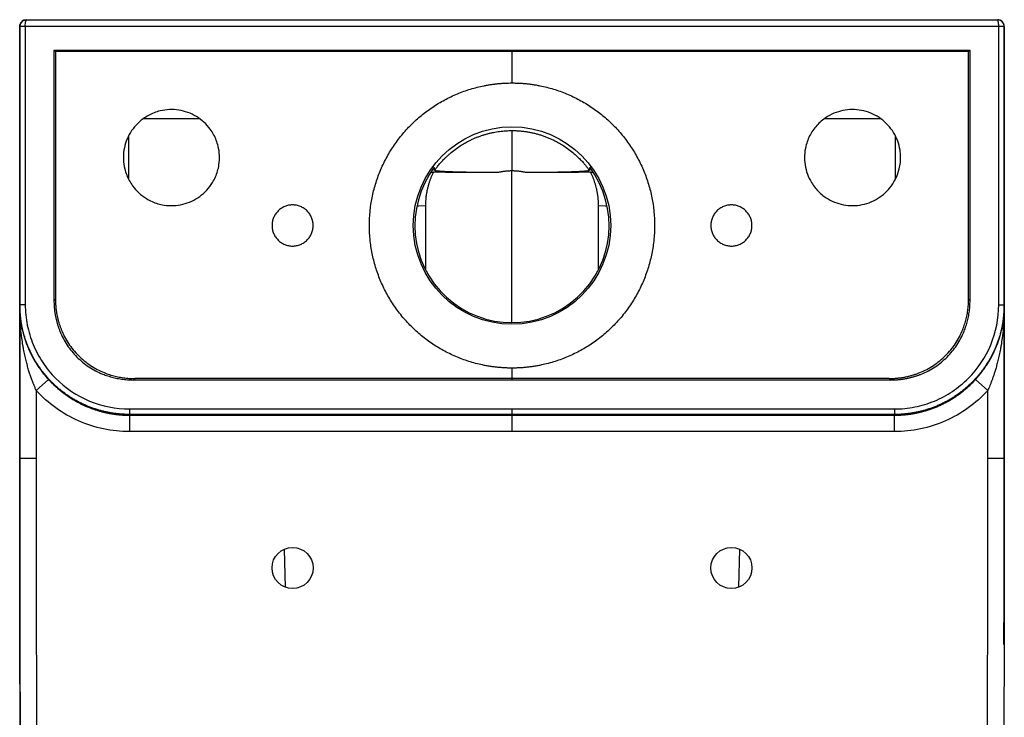
# Paper-space layout '_Top' of a CAD drawing. Units: millimetres. Extents: x -180 to 180, y -725 to -95.
# Drawn here: x -180 to 180, y -349 to -95 of the extents above; entities that cross this region are included whole.
import ezdxf

# ---------------------------------------------------------------- set-up
doc = ezdxf.new("R2010")
doc.units = ezdxf.units.MM

psp = doc.layouts.new('_Top')

# ---------------------------------------------------------------- linework, layer by layer
at = {"color": 7, "linetype": 'Continuous', "lineweight": 25}
for p, q in [((-176.97, -94.81), (176.97, -94.81)), ((-176.97, -94.81), (-176.97, -94.81)), ((176.97, -94.81), (176.97, -94.81)), ((179.47, -97.31), (-179.47, -97.31)), ((-177.47, -97.31), (-179.47, -97.31)), ((-179.47, -97.31), (-179.47, -254.79)), ((-179.47, -97.31), (-179.41, -97.31)), ((179.47, -97.31), (177.47, -97.31)), ((179.47, -254.79), (179.47, -97.31)), ((167.01, -106), (-167.01, -106)), ((-167.01, -106), (-166.47, -106.35)), ((-166.47, -106.35), (166.47, -106.35)), ((0, -106.35), (0, -117.89)), ((166.47, -106.35), (167.01, -106)), ((-134.42, -130.9), (-114.04, -130.9)), ((114.06, -130.9), (134.42, -130.9)), ((-139.87, -137.51), (-139.83, -152.9)), ((139.83, -152.89), (139.87, -137.5)), ((-29.42, -150.45), (-28.66, -150.46)), ((28.66, -150.46), (29.56, -150.45)), ((-177.46, -198.78), (-179.46, -198.78)), ((177.46, -198.78), (179.46, -198.78)), ((0, -221.89), (0, -225.7)), ((-169.03, -226.02), (-173.47, -230.05)), ((0, -225.7), (-137.49, -225.7)), ((137.49, -225.7), (0, -225.7)), ((173.47, -230.05), (169.03, -226.02)), ((0, -226.24), (-138.02, -226.24)), ((138.02, -226.24), (0, -226.24)), ((-139.46, -236.81), (0, -236.81)), ((-139.46, -236.81), (-139.46, -238.81)), ((0, -236.81), (139.46, -236.81)), ((139.46, -236.81), (139.46, -238.81)), ((0, -238.81), (-139.46, -238.81)), ((-139.46, -238.81), (-139.46, -239.09)), ((-139.46, -239.09), (0, -239.09)), ((-139.46, -239.09), (-139.46, -245.08)), ((139.46, -238.81), (0, -238.81)), ((0, -239.09), (0, -238.81)), ((0, -239.09), (139.46, -239.09)), ((139.46, -239.09), (139.46, -238.81)), ((139.46, -245.08), (139.46, -239.09)), ((0, -245.08), (-139.46, -245.08)), ((139.46, -245.08), (0, -245.08)), ((-179.47, -254.79), (-179.47, -254.79)), ((-179.47, -254.79), (-179.47, -254.79)), ((179.47, -254.79), (179.47, -254.79)), ((-83.07, -288.06), (-82.72, -301.79)), ((82.73, -301.66), (83.08, -288.05)), ((179.39, -322.7), (179.47, -306.52))]:
    psp.add_line(p, q, dxfattribs=at)
at = {"color": 8, "linetype": 'Continuous', "lineweight": 25}
for p, q in [((0, -205.22), (0, -149.99)), ((-31.54, -162.63), (-31.5, -185.69)), ((31.5, -185.73), (31.54, -162.63))]:
    psp.add_line(p, q, dxfattribs=at)
at = {"color": 7, "linetype": 'Continuous', "lineweight": 25, "flags": 128}
for points in [[(-179.46, -198.78), (-179.47, -164.28), (-179.47, -141.96), (-179.47, -119.63), (-179.47, -97.31)], [(-179.47, -144.81), (-179.47, -121.06), (-179.47, -97.31)], [(-177.47, -97.31), (-177.47, -154.13), (-177.46, -198.78)], [(177.46, -198.78), (177.47, -141.96), (177.47, -97.31)], [(179.47, -97.31), (179.47, -131.81), (179.47, -154.13), (179.46, -176.46), (179.46, -198.78)], [(179.47, -97.31), (179.47, -121.06), (179.47, -144.81)], [(-167.01, -106), (-167, -157.1), (-167, -197.26)], [(-166.47, -106.35), (-166.47, -156.96), (-166.46, -196.72)], [(166.46, -196.72), (166.47, -146.11), (166.47, -106.35)], [(167, -197.26), (167, -146.15), (167.01, -106)], [(-167, -197.26), (-166.7, -196.96), (-166.46, -196.72)], [(166.46, -196.72), (166.76, -197.02), (167, -197.26)], [(-179.47, -254.79), (-179.47, -223.84), (-179.46, -199.51)], [(-179.46, -199.51), (-179.46, -199.1), (-179.46, -198.78)], [(179.46, -198.78), (179.46, -199.19), (179.46, -199.51)], [(179.46, -199.51), (179.47, -230.47), (179.47, -254.79)], [(-137.49, -225.7), (-137.79, -226), (-138.02, -226.24)], [(0, -225.7), (0, -226), (0, -226.24)], [(138.02, -226.24), (137.72, -225.94), (137.49, -225.7)], [(-173.47, -230.05), (-173.47, -243.91), (-173.47, -254.79)], [(173.47, -254.79), (173.47, -240.94), (173.47, -230.05)], [(-179.47, -254.79), (-179.48, -272.4), (-179.48, -290)], [(-179.47, -254.79), (-179.47, -254.79), (-179.47, -254.79)], [(179.47, -254.79), (179.47, -254.79), (179.47, -254.79)]]:
    psp.add_lwpolyline(points, dxfattribs=at)
at = {"color": 8, "linetype": 'Continuous', "lineweight": 25, "flags": 128}
for points in [[(-34.66, -162.65), (-33.96, -162.65), (-31.54, -162.63)], [(31.54, -162.63), (33.96, -162.65), (34.66, -162.65)]]:
    psp.add_lwpolyline(points, dxfattribs=at)
at = {"color": 7, "linetype": 'Continuous', "lineweight": 25}
for centre, radius in [((0, -169.89), 36), ((-80, -294.81), 7.5), ((80, -294.81), 7.5)]:
    psp.add_circle(centre, radius, dxfattribs=at)
for centre, radius, start, end in [((-176.97, -97.31), 2.5, 90, 180), ((176.97, -97.31), 2.5, 360, 90), ((-179.47, -97.3), 0.0117, 249.0113, 249.7242), ((179.47, -97.3), 0.0118, 290.2782, 290.9864), ((0, -169.89), 35.41, 143.1269, 36.8731)]:
    psp.add_arc(centre, radius, start, end, dxfattribs=at)
at = {"color": 8, "linetype": 'Continuous', "lineweight": 25}
for points, knots in [([(-179.47, -97.31), (-179.44, -97), (-179.39, -96.51), (-179.08, -95.93), (-178.75, -95.53), (-178.42, -95.25), (-178.19, -95.14), (-178.12, -95.1)], [0, 0, 0, 0, 0.344002, 0.529184, 0.718296, 0.907409, 1, 1, 1, 1]), ([(-179.47, -97.31), (-179.46, -97.11), (-179.43, -96.73), (-179.23, -96.19), (-178.94, -95.75), (-178.59, -95.36), (-178.28, -95.21), (-178.11, -95.13)], [0, 0, 0, 0, 0.21639, 0.423415, 0.616664, 0.797769, 1, 1, 1, 1]), ([(179.47, -97.31), (179.46, -97.11), (179.43, -96.73), (179.23, -96.19), (178.94, -95.75), (178.59, -95.36), (178.28, -95.21), (178.11, -95.13)], [0, 0, 0, 0, 0.21639, 0.423416, 0.616665, 0.797771, 1, 1, 1, 1])]:
    psp.add_open_spline(points, degree=3, knots=knots, dxfattribs=at)
at = {"color": 7, "linetype": 'Continuous', "lineweight": 25}
for points, knots in [([(-177.89, -94.98), (-178.13, -95.09), (-178.41, -95.21), (-178.6, -95.43), (-178.63, -95.46)], [0, 0, 0, 0, 0.8595306, 1, 1, 1, 1]), ([(-178.11, -95.13), (-178.01, -95.06), (-177.67, -94.84), (-177.26, -94.82), (-176.97, -94.81)], [0, 0, 0, 0, 0.292877, 1, 1, 1, 1]), ([(-177.47, -97.31), (-177.47, -96.91), (-177.45, -96.52), (-177.39, -95.87), (-177.34, -95.6), (-177.2, -94.99), (-177.08, -94.81), (-176.97, -94.81)], [0, 0, 0, 0, 0.25, 0.25, 0.5, 0.5, 1, 1, 1, 1]), ([(177.47, -97.31), (177.47, -97.26), (177.47, -97.15), (177.47, -97), (177.46, -96.84), (177.46, -96.68), (177.45, -96.52), (177.43, -96.37), (177.42, -96.22), (177.41, -96.07), (177.39, -95.93), (177.37, -95.79), (177.35, -95.66), (177.32, -95.53), (177.3, -95.41), (177.27, -95.29), (177.23, -95.17), (177.19, -95.05), (177.14, -94.96), (177.09, -94.88), (177.03, -94.82), (176.99, -94.81), (176.97, -94.81)], [0, 0, 0, 0, 0.039412, 0.079221, 0.119435, 0.160061, 0.201103, 0.242568, 0.284463, 0.326792, 0.369561, 0.412776, 0.456441, 0.500562, 0.545252, 0.595004, 0.649824, 0.709713, 0.774675, 0.844709, 0.919817, 1, 1, 1, 1]), ([(178.11, -95.13), (178.01, -95.06), (177.67, -94.84), (177.26, -94.82), (176.97, -94.81)], [0, 0, 0, 0, 0.29288, 1, 1, 1, 1]), ([(179.47, -97.31), (179.47, -97.01), (179.42, -96.7), (179.17, -96.08), (178.98, -95.79), (178.5, -95.3), (178.2, -95.11), (177.58, -94.86), (177.27, -94.81), (176.97, -94.81)], [0, 0, 0, 0, 0.25, 0.25, 0.5, 0.5, 0.75, 0.75, 1, 1, 1, 1]), ([(178.63, -95.46), (178.6, -95.43), (178.41, -95.21), (178.13, -95.09), (177.89, -94.98)], [0, 0, 0, 0, 0.140527, 1, 1, 1, 1]), ([(0, -221.89), (-0.24, -221.89), (-0.73, -221.89), (-1.46, -221.87), (-2.19, -221.85), (-2.92, -221.81), (-3.64, -221.77), (-4.37, -221.71), (-5.09, -221.65), (-5.82, -221.57), (-6.54, -221.48), (-7.26, -221.39), (-7.98, -221.28), (-8.7, -221.16), (-9.42, -221.03), (-11.57, -220.62), (-15.12, -219.74), (-19.93, -218.01), (-24.55, -215.83), (-28.92, -213.21), (-33.03, -210.16), (-36.82, -206.73), (-40.26, -202.94), (-43.3, -198.83), (-45.93, -194.45), (-48.11, -189.84), (-49.83, -185.04), (-51.07, -180.08), (-51.83, -175.02), (-52.08, -169.92), (-51.84, -164.81), (-51.09, -159.75), (-49.85, -154.8), (-48.13, -149.99), (-45.95, -145.37), (-43.32, -140.98), (-40.28, -136.87), (-36.85, -133.09), (-33.07, -129.66), (-28.97, -126.61), (-24.58, -123.97), (-19.96, -121.79), (-15.16, -120.06), (-11.45, -119.13), (-8.94, -118.66), (-7.67, -118.46), (-6.4, -118.28), (-5.13, -118.14), (-3.85, -118.03), (-2.57, -117.95), (-1.29, -117.9), (-0.43, -117.9), (0, -117.89)], [0, 0, 0, 0, 0.004473, 0.008941, 0.013404, 0.017864, 0.022321, 0.026777, 0.031231, 0.035686, 0.040142, 0.044599, 0.049059, 0.053523, 0.057991, 0.062464, 0.09377, 0.125079, 0.156223, 0.18737, 0.218694, 0.250022, 0.281152, 0.312487, 0.343794, 0.374901, 0.406005, 0.437319, 0.46865, 0.499777, 0.5311, 0.562426, 0.593567, 0.624712, 0.656023, 0.687337, 0.718543, 0.749751, 0.780982, 0.812217, 0.843516, 0.874819, 0.905966, 0.937117, 0.944994, 0.952856, 0.960709, 0.968558, 0.976406, 0.984259, 0.992122, 1, 1, 1, 1]), ([(0, -117.89), (0.25, -117.89), (0.74, -117.9), (1.47, -117.91), (2.2, -117.94), (2.94, -117.97), (3.67, -118.02), (4.4, -118.08), (5.13, -118.14), (5.85, -118.22), (6.58, -118.31), (7.31, -118.41), (8.03, -118.52), (8.76, -118.63), (9.48, -118.76), (11.63, -119.18), (15.16, -120.06), (19.96, -121.79), (24.58, -123.97), (28.97, -126.61), (33.07, -129.66), (36.85, -133.09), (40.28, -136.87), (43.32, -140.98), (45.95, -145.37), (48.13, -149.99), (49.85, -154.8), (51.09, -159.75), (51.84, -164.81), (52.08, -169.92), (51.83, -175.02), (51.07, -180.08), (49.83, -185.04), (48.11, -189.84), (45.93, -194.45), (43.3, -198.83), (40.26, -202.94), (36.82, -206.73), (33.03, -210.16), (28.92, -213.21), (24.55, -215.83), (19.93, -218.01), (15.12, -219.74), (11.33, -220.68), (8.7, -221.17), (7.26, -221.39), (5.82, -221.57), (4.37, -221.72), (2.92, -221.82), (1.46, -221.88), (0.49, -221.89), (0, -221.89)], [0, 0, 0, 0, 0.004503, 0.009001, 0.013494, 0.017984, 0.022471, 0.026957, 0.031441, 0.035926, 0.040412, 0.044899, 0.049389, 0.053883, 0.058381, 0.062884, 0.094032, 0.125182, 0.156482, 0.187785, 0.219016, 0.25025, 0.281455, 0.312664, 0.343975, 0.375289, 0.406431, 0.437576, 0.468898, 0.500224, 0.531348, 0.562682, 0.593994, 0.6251, 0.656204, 0.687514, 0.718847, 0.74998, 0.781304, 0.812632, 0.843776, 0.874923, 0.906229, 0.937537, 0.946478, 0.955401, 0.964313, 0.973223, 0.982135, 0.991059, 1, 1, 1, 1]), ([(-110.02, -134.77), (-109.57, -135.4), (-108.75, -136.69), (-107.77, -138.78), (-106.98, -141.33), (-106.54, -144.38), (-106.72, -147.44), (-107.31, -150.05), (-108.11, -152.2), (-109.36, -154.58), (-111.2, -157.05), (-113.78, -159.35), (-116.75, -161.11), (-120.01, -162.24), (-123.44, -162.73), (-126.51, -162.55), (-129.12, -161.97), (-131.28, -161.17), (-133.66, -159.91), (-136.13, -158.07), (-138.17, -155.78), (-139.59, -153.54), (-140.55, -151.45), (-141.35, -148.88), (-141.8, -145.83), (-141.6, -142.38), (-140.75, -139.05), (-139.24, -135.94), (-137.17, -133.17), (-134.87, -131.13), (-132.61, -129.69), (-130.52, -128.73), (-127.95, -127.93), (-124.9, -127.49), (-121.47, -127.68), (-118.13, -128.54), (-115.02, -130.05), (-112.24, -132.12), (-110.7, -133.85), (-110.02, -134.77)], [0, 0, 0, 0, 0.020993, 0.041742, 0.062609, 0.093859, 0.125113, 0.145795, 0.166509, 0.187616, 0.219066, 0.250039, 0.281278, 0.312525, 0.343771, 0.375063, 0.395882, 0.416663, 0.437773, 0.469105, 0.500113, 0.520792, 0.541501, 0.562602, 0.594036, 0.624993, 0.656221, 0.687452, 0.718683, 0.749959, 0.770759, 0.791527, 0.812629, 0.843967, 0.874972, 0.905987, 0.937313, 0.968814, 1, 1, 1, 1]), ([(110.02, -134.77), (110.47, -134.16), (111.45, -132.98), (113.16, -131.42), (115.36, -129.89), (118.13, -128.54), (121.47, -127.68), (124.9, -127.49), (128.33, -127.99), (131.61, -129.11), (134.59, -130.87), (137.17, -133.17), (139.24, -135.94), (140.75, -139.05), (141.51, -142.02), (141.75, -144.67), (141.64, -146.97), (141.17, -149.61), (140.17, -152.53), (138.42, -155.5), (136.13, -158.07), (133.36, -160.14), (130.24, -161.66), (126.89, -162.53), (123.44, -162.73), (120.01, -162.24), (116.75, -161.11), (114.11, -159.55), (112.06, -157.84), (110.51, -156.14), (108.97, -153.93), (107.61, -151.17), (106.75, -147.82), (106.54, -144.38), (106.98, -141.33), (107.77, -138.78), (108.75, -136.69), (109.57, -135.4), (110.02, -134.77)], [0, 0, 0, 0, 0.020835, 0.041629, 0.062748, 0.09407, 0.125091, 0.156095, 0.187438, 0.218914, 0.250055, 0.281328, 0.312566, 0.343794, 0.375028, 0.39569, 0.416386, 0.437479, 0.468931, 0.499916, 0.530921, 0.562259, 0.593747, 0.624915, 0.656205, 0.687457, 0.718702, 0.749946, 0.77062, 0.791327, 0.812429, 0.843891, 0.87488, 0.906132, 0.937388, 0.958254, 0.979004, 1, 1, 1, 1]), ([(-28.22, -149.78), (-28.11, -149.63), (-27.89, -149.32), (-27.52, -148.83), (-27.1, -148.3), (-26.64, -147.73), (-26.13, -147.13), (-25.55, -146.49), (-24.92, -145.82), (-24.23, -145.12), (-23.48, -144.41), (-22.32, -143.37), (-20.8, -142.15), (-18.99, -140.89), (-17.38, -139.91), (-16, -139.16), (-14.78, -138.56), (-13.66, -138.05), (-12.52, -137.59), (-11.38, -137.17), (-10.23, -136.8), (-9.09, -136.46), (-7.94, -136.17), (-6.79, -135.92), (-5.65, -135.72), (-4.5, -135.55), (-3.37, -135.42), (-2.24, -135.33), (-1.12, -135.27), (-0.37, -135.26), (0, -135.26)], [0, 0, 0, 0, 0.016668, 0.035203, 0.055604, 0.077871, 0.102004, 0.128003, 0.155868, 0.185599, 0.217195, 0.250656, 0.327148, 0.394058, 0.451386, 0.499132, 0.536939, 0.574434, 0.611615, 0.648484, 0.68504, 0.721283, 0.757215, 0.792834, 0.828141, 0.863136, 0.897819, 0.932191, 0.966251, 1, 1, 1, 1]), ([(0, -135.26), (0.2, -135.26), (0.6, -135.26), (1.2, -135.28), (1.8, -135.3), (2.41, -135.34), (3.02, -135.39), (3.63, -135.45), (4.24, -135.52), (4.85, -135.6), (5.47, -135.69), (6.08, -135.8), (6.7, -135.91), (7.32, -136.04), (7.93, -136.18), (8.55, -136.33), (9.17, -136.49), (9.79, -136.67), (10.41, -136.86), (11.02, -137.06), (11.64, -137.27), (12.25, -137.49), (12.87, -137.73), (13.48, -137.98), (14.09, -138.25), (14.69, -138.52), (15.3, -138.81), (16.16, -139.25), (17.38, -139.91), (18.99, -140.89), (20.8, -142.15), (22.5, -143.52), (23.97, -144.86), (25.12, -146.01), (26.11, -147.1), (26.94, -148.09), (27.63, -148.97), (28.03, -149.53), (28.22, -149.78)], [0, 0, 0, 0, 0.018133, 0.036357, 0.054671, 0.073076, 0.09157, 0.110156, 0.128831, 0.147598, 0.166454, 0.185401, 0.204439, 0.223567, 0.242786, 0.262096, 0.281496, 0.300986, 0.320568, 0.34024, 0.360002, 0.379856, 0.3998, 0.419835, 0.439961, 0.460177, 0.480484, 0.500882, 0.548621, 0.605946, 0.672858, 0.749357, 0.804086, 0.853634, 0.898, 0.937184, 0.971184, 1, 1, 1, 1]), ([(0, -135.26), (0, -135.29), (0, -135.4), (0, -135.78), (0, -136.06), (0, -136.81), (0, -137.28), (0, -138.38), (0, -139.03), (0, -140.45), (0, -141.23), (0, -142.88), (0, -143.76), (0, -145.54), (0, -146.44), (0, -148.24), (0, -149.13), (0, -149.99)], [0, 0, 0, 0, 0.125, 0.125, 0.25, 0.25, 0.375, 0.375, 0.5, 0.5, 0.625, 0.625, 0.75, 0.75, 0.875, 0.875, 1, 1, 1, 1]), ([(-28.66, -150.46), (-28.74, -150.62), (-28.9, -150.94), (-29.12, -151.42), (-29.33, -151.9), (-29.54, -152.39), (-29.73, -152.87), (-29.92, -153.37), (-30.09, -153.86), (-30.26, -154.36), (-30.41, -154.86), (-30.56, -155.36), (-30.69, -155.87), (-30.85, -156.5), (-31.02, -157.26), (-31.18, -158.14), (-31.31, -159.03), (-31.42, -159.93), (-31.49, -160.83), (-31.54, -161.73), (-31.54, -162.33), (-31.54, -162.63)], [0, 0, 0, 0, 0.0421, 0.084071, 0.125927, 0.167684, 0.209357, 0.250963, 0.292516, 0.334033, 0.37553, 0.417022, 0.458525, 0.500056, 0.571646, 0.643041, 0.714324, 0.785578, 0.856887, 0.928333, 1, 1, 1, 1]), ([(-5.11, -150.57), (-7.08, -150.56), (-9.05, -150.56), (-12.98, -150.55), (-14.95, -150.54), (-20.84, -150.52), (-24.76, -150.49), (-28.66, -150.46)], [0, 0, 0, 0, 0.25, 0.25, 0.5, 0.5, 1, 1, 1, 1]), ([(-5.11, -150.57), (-5.46, -150.57), (-6.14, -150.56), (-7.13, -150.56), (-8.05, -150.56), (-9.31, -150.56), (-10.86, -150.55), (-13.45, -150.53), (-16.56, -150.49), (-19.56, -150.43), (-21.73, -150.37), (-23.29, -150.31), (-24.68, -150.24), (-25.9, -150.16), (-26.9, -150.07), (-27.48, -150), (-27.79, -149.95), (-27.94, -149.92), (-28.06, -149.88), (-28.15, -149.85), (-28.21, -149.82), (-28.21, -149.79), (-28.22, -149.78)], [0, 0, 0, 0, 0.0343592, 0.0665956, 0.0967131, 0.1247165, 0.1892005, 0.2490331, 0.3802569, 0.4989523, 0.5622995, 0.623788, 0.687152, 0.7490031, 0.8120439, 0.8744347, 0.8955866, 0.9165727, 0.9374494, 0.9582743, 0.9791052, 1, 1, 1, 1]), ([(0, -149.99), (-0.16, -149.99), (-0.47, -149.99), (-0.94, -150.01), (-1.41, -150.03), (-1.87, -150.06), (-2.34, -150.11), (-2.8, -150.16), (-3.26, -150.22), (-3.73, -150.29), (-4.19, -150.37), (-4.65, -150.46), (-4.95, -150.53), (-5.11, -150.57)], [0, 0, 0, 0, 0.092748, 0.183471, 0.273382, 0.363671, 0.454369, 0.545071, 0.635816, 0.726643, 0.817591, 0.908697, 1, 1, 1, 1]), ([(5.11, -150.57), (4.95, -150.53), (4.65, -150.46), (4.19, -150.37), (3.73, -150.29), (3.26, -150.22), (2.8, -150.16), (2.34, -150.11), (1.87, -150.06), (1.41, -150.03), (0.94, -150.01), (0.47, -149.99), (0.16, -149.99), (0, -149.99)], [0, 0, 0, 0, 0.091303, 0.182409, 0.273357, 0.364184, 0.454929, 0.545631, 0.636329, 0.726618, 0.816529, 0.907252, 1, 1, 1, 1]), ([(28.22, -149.78), (28.22, -149.79), (28.21, -149.8), (28.2, -149.82), (28.17, -149.84), (28.13, -149.86), (28.09, -149.87), (28.03, -149.89), (27.96, -149.91), (27.89, -149.93), (27.8, -149.94), (27.7, -149.96), (27.44, -150.01), (26.9, -150.07), (25.9, -150.16), (24.68, -150.24), (23.29, -150.31), (21.73, -150.37), (19.56, -150.43), (16.56, -150.49), (13.45, -150.53), (10.86, -150.55), (9, -150.56), (7.06, -150.56), (5.79, -150.57), (5.11, -150.57)], [0, 0, 0, 0, 0.011408, 0.02279, 0.034154, 0.045511, 0.056869, 0.068238, 0.079628, 0.091047, 0.102505, 0.114011, 0.125574, 0.187958, 0.251005, 0.312848, 0.376219, 0.4377, 0.501054, 0.619741, 0.750971, 0.810796, 0.875287, 0.933402, 1, 1, 1, 1]), ([(28.66, -150.46), (24.76, -150.49), (20.84, -150.52), (14.95, -150.54), (12.98, -150.55), (9.05, -150.56), (7.08, -150.56), (5.11, -150.57)], [0, 0, 0, 0, 0.5, 0.5, 0.75, 0.75, 1, 1, 1, 1]), ([(31.54, -162.63), (31.54, -162.46), (31.54, -162.1), (31.53, -161.58), (31.5, -161.05), (31.47, -160.53), (31.42, -160), (31.37, -159.48), (31.3, -158.96), (31.22, -158.44), (31.14, -157.92), (31.04, -157.41), (30.93, -156.89), (30.78, -156.21), (30.56, -155.36), (30.26, -154.36), (29.92, -153.36), (29.54, -152.38), (29.12, -151.41), (28.82, -150.78), (28.66, -150.46)], [0, 0, 0, 0, 0.0418364, 0.0835865, 0.1252668, 0.1668937, 0.2084835, 0.2500528, 0.2916182, 0.3331961, 0.3748032, 0.4164558, 0.4581705, 0.4999635, 0.5829904, 0.6659733, 0.7490396, 0.832316, 0.9159281, 1, 1, 1, 1]), ([(-81.45, -162.52), (-80.97, -162.43), (-79.99, -162.33), (-78.52, -162.48), (-77.1, -162.91), (-75.8, -163.61), (-74.66, -164.54), (-73.73, -165.7), (-73.03, -167), (-72.6, -168.41), (-72.45, -169.87), (-72.61, -171.35), (-73.03, -172.77), (-73.72, -174.07), (-74.66, -175.21), (-75.81, -176.15), (-77.12, -176.86), (-78.53, -177.28), (-80, -177.43), (-81.48, -177.27), (-82.89, -176.85), (-84.19, -176.16), (-85.33, -175.22), (-86.27, -174.07), (-86.97, -172.77), (-87.4, -171.35), (-87.55, -169.89), (-87.39, -168.41), (-86.97, -166.99), (-86.27, -165.68), (-85.34, -164.54), (-84.19, -163.61), (-82.88, -162.9), (-81.93, -162.62), (-81.45, -162.52)], [0, 0, 0, 0, 0.0311814, 0.0625538, 0.093806, 0.1248746, 0.1559343, 0.1874371, 0.218843, 0.2498195, 0.2807855, 0.3122047, 0.3436966, 0.3747612, 0.4058371, 0.4372953, 0.4687562, 0.4998559, 0.5309258, 0.5624304, 0.5938296, 0.6248076, 0.6557729, 0.6871984, 0.7186882, 0.7497434, 0.7808106, 0.8122594, 0.8437278, 0.874837, 0.9059488, 0.9373202, 0.9687791, 1, 1, 1, 1]), ([(81.45, -162.52), (81.93, -162.62), (82.88, -162.9), (84.19, -163.61), (85.34, -164.54), (86.27, -165.68), (86.97, -166.99), (87.39, -168.41), (87.55, -169.88), (87.4, -171.35), (86.97, -172.77), (86.27, -174.07), (85.33, -175.22), (84.19, -176.16), (82.89, -176.85), (81.48, -177.27), (80, -177.43), (78.53, -177.28), (77.12, -176.86), (75.81, -176.15), (74.66, -175.21), (73.72, -174.07), (73.03, -172.77), (72.61, -171.35), (72.45, -169.87), (72.6, -168.41), (73.03, -167), (73.73, -165.7), (74.66, -164.54), (75.8, -163.61), (77.1, -162.91), (78.52, -162.48), (79.99, -162.33), (80.97, -162.43), (81.45, -162.52)], [0, 0, 0, 0, 0.031216, 0.06268, 0.094041, 0.125163, 0.156262, 0.18774, 0.219179, 0.250256, 0.281301, 0.312801, 0.344217, 0.375192, 0.40616, 0.437569, 0.469064, 0.500144, 0.531233, 0.562705, 0.594153, 0.625239, 0.656293, 0.687795, 0.719204, 0.75018, 0.781147, 0.812563, 0.844055, 0.875125, 0.906184, 0.937446, 0.968814, 1, 1, 1, 1]), ([(-167, -197.26), (-167, -197.45), (-167, -197.82), (-166.98, -198.37), (-166.96, -198.92), (-166.92, -199.47), (-166.88, -200.02), (-166.82, -200.56), (-166.76, -201.09), (-166.69, -201.62), (-166.61, -202.15), (-166.52, -202.67), (-166.42, -203.18), (-166.31, -203.69), (-166.2, -204.19), (-166.08, -204.69), (-165.95, -205.18), (-165.82, -205.66), (-165.67, -206.13), (-165.52, -206.6), (-165.37, -207.06), (-165.21, -207.51), (-165.04, -207.96), (-164.57, -209.15), (-163.7, -211.04), (-162.24, -213.51), (-160.56, -215.8), (-158.67, -217.89), (-156.59, -219.77), (-154.3, -221.46), (-151.83, -222.92), (-149.8, -223.87), (-148.3, -224.44), (-147.39, -224.76), (-146.44, -225.05), (-145.47, -225.32), (-144.47, -225.55), (-143.44, -225.76), (-142.4, -225.93), (-141.33, -226.06), (-140.24, -226.16), (-139.14, -226.23), (-138.39, -226.23), (-138.02, -226.24)], [0, 0, 0, 0, 0.0122365, 0.0244103, 0.0365184, 0.0485573, 0.0605239, 0.072415, 0.0842274, 0.0959581, 0.107604, 0.1191621, 0.1306294, 0.1420031, 0.1532804, 0.1644584, 0.1755347, 0.1865064, 0.1973712, 0.2081265, 0.21877, 0.2292995, 0.2397127, 0.2500076, 0.3134032, 0.3762931, 0.4384425, 0.4996328, 0.560836, 0.6229997, 0.685905, 0.7493172, 0.7700763, 0.7913029, 0.8129788, 0.8350849, 0.8576005, 0.8805038, 0.9037717, 0.9273805, 0.9513052, 0.9755204, 1, 1, 1, 1]), ([(-166.46, -196.72), (-166.46, -196.92), (-166.46, -197.31), (-166.44, -197.89), (-166.42, -198.46), (-166.38, -199.04), (-166.33, -199.61), (-166.27, -200.18), (-166.21, -200.75), (-166.13, -201.31), (-166.03, -201.87), (-165.93, -202.43), (-165.82, -202.98), (-165.7, -203.54), (-165.57, -204.09), (-165.42, -204.64), (-165.27, -205.18), (-165.1, -205.72), (-164.93, -206.26), (-164.74, -206.8), (-164.54, -207.33), (-164.05, -208.58), (-163.18, -210.48), (-161.73, -212.94), (-160.05, -215.24), (-158.14, -217.35), (-156.02, -219.26), (-153.72, -220.95), (-151.26, -222.4), (-149.22, -223.35), (-147.69, -223.94), (-146.71, -224.27), (-145.72, -224.57), (-144.72, -224.84), (-143.72, -225.07), (-142.7, -225.26), (-141.67, -225.42), (-140.64, -225.55), (-139.6, -225.64), (-138.54, -225.69), (-137.84, -225.7), (-137.49, -225.7)], [0, 0, 0, 0, 0.012768, 0.025481, 0.038143, 0.050759, 0.063333, 0.075869, 0.088372, 0.100847, 0.113298, 0.125729, 0.138146, 0.150554, 0.162956, 0.175357, 0.187763, 0.200177, 0.212605, 0.225051, 0.23752, 0.250016, 0.312975, 0.375141, 0.437153, 0.499653, 0.561825, 0.624525, 0.687021, 0.749307, 0.772067, 0.794749, 0.81738, 0.839989, 0.862604, 0.885254, 0.907967, 0.93077, 0.953692, 0.97676, 1, 1, 1, 1]), ([(137.49, -225.7), (137.68, -225.7), (138.07, -225.7), (138.65, -225.68), (139.23, -225.65), (139.81, -225.62), (140.38, -225.57), (140.95, -225.51), (141.52, -225.44), (142.09, -225.36), (142.65, -225.27), (143.21, -225.17), (143.76, -225.05), (144.32, -224.93), (144.87, -224.8), (145.42, -224.65), (145.97, -224.5), (146.51, -224.33), (147.05, -224.15), (147.59, -223.97), (148.12, -223.77), (149.36, -223.28), (151.26, -222.4), (153.72, -220.95), (156.02, -219.26), (158.14, -217.35), (160.05, -215.24), (161.73, -212.94), (163.18, -210.48), (164.12, -208.44), (164.71, -206.9), (165.04, -205.92), (165.34, -204.93), (165.61, -203.94), (165.84, -202.94), (166.03, -201.92), (166.19, -200.9), (166.31, -199.87), (166.4, -198.83), (166.45, -197.78), (166.46, -197.08), (166.46, -196.72)], [0, 0, 0, 0, 0.012804, 0.025553, 0.03825, 0.050901, 0.063509, 0.07608, 0.088617, 0.101125, 0.11361, 0.126075, 0.138526, 0.150967, 0.163402, 0.175837, 0.188277, 0.200725, 0.213187, 0.225667, 0.23817, 0.250701, 0.312977, 0.375484, 0.438173, 0.500356, 0.562848, 0.624857, 0.687026, 0.749992, 0.77269, 0.795309, 0.817879, 0.840427, 0.862981, 0.88557, 0.908221, 0.930962, 0.953821, 0.976825, 1, 1, 1, 1]), ([(138.02, -226.24), (138.21, -226.24), (138.58, -226.23), (139.14, -226.22), (139.69, -226.19), (140.24, -226.16), (140.79, -226.11), (141.33, -226.06), (141.87, -226), (142.4, -225.92), (142.92, -225.84), (143.45, -225.75), (143.96, -225.65), (144.47, -225.55), (144.97, -225.43), (145.47, -225.31), (145.96, -225.18), (146.44, -225.05), (146.92, -224.9), (147.39, -224.75), (147.85, -224.6), (148.31, -224.44), (148.75, -224.27), (149.94, -223.8), (151.83, -222.92), (154.3, -221.46), (156.59, -219.77), (158.67, -217.89), (160.56, -215.8), (162.24, -213.51), (163.7, -211.04), (164.64, -209.01), (165.21, -207.51), (165.53, -206.6), (165.82, -205.66), (166.09, -204.68), (166.32, -203.69), (166.52, -202.67), (166.69, -201.62), (166.83, -200.55), (166.93, -199.47), (166.99, -198.37), (167, -197.63), (167, -197.26)], [0, 0, 0, 0, 0.012271, 0.024479, 0.036621, 0.048693, 0.060693, 0.072618, 0.084463, 0.096226, 0.107905, 0.119495, 0.130994, 0.142399, 0.153707, 0.164916, 0.176022, 0.187023, 0.197917, 0.208701, 0.219373, 0.22993, 0.240371, 0.250692, 0.314097, 0.376999, 0.439166, 0.500377, 0.561559, 0.623706, 0.686599, 0.750002, 0.770707, 0.791878, 0.813496, 0.835542, 0.857996, 0.880836, 0.90404, 0.927583, 0.951441, 0.975589, 1, 1, 1, 1]), ([(-139.46, -238.81), (-139.67, -238.81), (-140.08, -238.8), (-140.7, -238.79), (-141.33, -238.76), (-141.95, -238.73), (-142.58, -238.69), (-143.22, -238.63), (-143.85, -238.57), (-144.49, -238.49), (-145.13, -238.4), (-145.77, -238.31), (-146.42, -238.2), (-147.06, -238.08), (-147.71, -237.95), (-148.36, -237.81), (-149, -237.65), (-149.65, -237.49), (-150.3, -237.31), (-150.95, -237.12), (-151.6, -236.92), (-152.25, -236.71), (-152.89, -236.49), (-153.54, -236.25), (-154.18, -236), (-154.82, -235.74), (-155.46, -235.47), (-156.09, -235.19), (-156.73, -234.89), (-157.35, -234.58), (-157.98, -234.26), (-158.6, -233.93), (-159.22, -233.59), (-159.83, -233.23), (-160.44, -232.87), (-161.04, -232.49), (-161.64, -232.1), (-162.23, -231.7), (-162.81, -231.28), (-163.39, -230.86), (-163.96, -230.43), (-164.52, -229.98), (-165.08, -229.53), (-165.62, -229.06), (-166.16, -228.59), (-166.7, -228.1), (-167.22, -227.61), (-168.37, -226.48), (-170.15, -224.54), (-172.43, -221.56), (-174.59, -218.08), (-176.03, -215.1), (-176.91, -212.88), (-177.37, -211.59), (-177.78, -210.29), (-178.15, -208.99), (-178.47, -207.69), (-178.74, -206.39), (-178.97, -205.1), (-179.15, -203.82), (-179.29, -202.54), (-179.39, -201.28), (-179.45, -200.02), (-179.46, -199.19), (-179.46, -198.78)], [0, 0, 0, 0, 0.009808, 0.019678, 0.029609, 0.0396, 0.049651, 0.05976, 0.069928, 0.080153, 0.090435, 0.100772, 0.111164, 0.12161, 0.132108, 0.142658, 0.153259, 0.163909, 0.174608, 0.185354, 0.196145, 0.206982, 0.217862, 0.228784, 0.239746, 0.250748, 0.261788, 0.272864, 0.283975, 0.29512, 0.306296, 0.317502, 0.328737, 0.339999, 0.351286, 0.362597, 0.37393, 0.385282, 0.396653, 0.408041, 0.419444, 0.430859, 0.442286, 0.453722, 0.465165, 0.476615, 0.488068, 0.499523, 0.55352, 0.61335, 0.678639, 0.748843, 0.770843, 0.79268, 0.814343, 0.835822, 0.857108, 0.878191, 0.899063, 0.919715, 0.940142, 0.960335, 0.98029, 1, 1, 1, 1]), ([(-179.46, -199.51), (-179.46, -199.7), (-179.46, -200.09), (-179.45, -200.71), (-179.42, -201.4), (-179.38, -202.15), (-179.28, -203.39), (-179.11, -204.81), (-178.72, -207.17), (-178.1, -209.85), (-177.16, -212.71), (-176.26, -214.91), (-175.47, -216.63), (-174.63, -218.23), (-173.88, -219.52), (-173.24, -220.54), (-172.74, -221.31), (-172.22, -222.06), (-171.7, -222.78), (-171.17, -223.47), (-170.64, -224.15), (-170.11, -224.79), (-169.57, -225.42), (-169.21, -225.82), (-169.03, -226.02)], [0, 0, 0, 0, 0.020236, 0.042906, 0.068043, 0.095683, 0.125864, 0.204518, 0.250873, 0.385998, 0.499339, 0.567641, 0.632106, 0.692671, 0.749303, 0.779993, 0.809939, 0.839153, 0.867648, 0.89544, 0.922548, 0.948993, 0.974801, 1, 1, 1, 1]), ([(-173.47, -230.05), (-173.54, -229.89), (-173.69, -229.55), (-173.92, -229.03), (-174.15, -228.48), (-174.38, -227.91), (-174.62, -227.33), (-174.85, -226.72), (-175.09, -226.08), (-175.32, -225.43), (-175.56, -224.75), (-175.79, -224.05), (-176.02, -223.33), (-176.34, -222.3), (-176.73, -220.9), (-177.2, -219.09), (-177.66, -217.09), (-178.04, -215.21), (-178.4, -213.14), (-178.78, -210.58), (-179.1, -207.74), (-179.3, -205.08), (-179.4, -203.04), (-179.46, -201.2), (-179.46, -200.05), (-179.46, -199.51)], [0, 0, 0, 0, 0.01713, 0.034936, 0.053418, 0.072578, 0.092415, 0.11293, 0.134121, 0.15599, 0.178534, 0.201755, 0.22565, 0.250219, 0.303796, 0.363326, 0.428799, 0.500197, 0.546943, 0.630168, 0.749719, 0.822529, 0.888501, 0.94765, 1, 1, 1, 1]), ([(-177.46, -198.78), (-177.46, -201.29), (-177.22, -203.76), (-176.26, -208.61), (-175.53, -211.03), (-173.62, -215.63), (-172.46, -217.81), (-169.7, -221.94), (-168.1, -223.9), (-162.85, -229.16), (-158.61, -232), (-149.47, -235.8), (-144.48, -236.81), (-139.46, -236.81)], [0, 0, 0, 0, 0.125, 0.125, 0.25, 0.25, 0.375, 0.375, 0.5, 0.5, 0.75, 0.75, 1, 1, 1, 1]), ([(139.46, -236.81), (141.97, -236.81), (144.44, -236.56), (149.3, -235.6), (151.71, -234.87), (156.31, -232.96), (158.49, -231.79), (162.62, -229.03), (164.58, -227.43), (169.83, -222.17), (172.66, -217.93), (176.46, -208.79), (177.46, -203.8), (177.46, -198.78)], [0, 0, 0, 0, 0.125, 0.125, 0.25, 0.25, 0.375, 0.375, 0.5, 0.5, 0.75, 0.75, 1, 1, 1, 1]), ([(179.46, -198.78), (179.46, -198.99), (179.46, -199.42), (179.45, -200.07), (179.42, -200.72), (179.38, -201.37), (179.33, -202.03), (179.27, -202.69), (179.2, -203.35), (179.12, -204.02), (179.03, -204.69), (178.92, -205.36), (178.81, -206.03), (178.68, -206.7), (178.53, -207.37), (178.38, -208.05), (178.21, -208.72), (178.03, -209.4), (177.84, -210.08), (177.64, -210.75), (177.42, -211.42), (177.19, -212.1), (176.94, -212.77), (176.69, -213.44), (176.03, -215.07), (174.82, -217.63), (172.82, -220.98), (170.48, -224.16), (168.39, -226.48), (166.75, -228.06), (165.67, -229.03), (164.57, -229.95), (163.43, -230.83), (162.27, -231.67), (161.08, -232.47), (159.87, -233.21), (158.64, -233.92), (157.39, -234.57), (156.13, -235.18), (154.85, -235.73), (153.57, -236.24), (152.27, -236.71), (150.98, -237.12), (149.68, -237.49), (148.38, -237.81), (147.08, -238.08), (145.79, -238.31), (144.5, -238.49), (143.23, -238.64), (141.96, -238.73), (140.71, -238.8), (139.88, -238.8), (139.46, -238.81)], [0, 0, 0, 0, 0.010221, 0.020507, 0.03086, 0.041277, 0.051759, 0.062304, 0.072911, 0.083579, 0.094309, 0.105097, 0.115944, 0.126848, 0.137809, 0.148824, 0.159893, 0.171015, 0.182187, 0.193409, 0.20468, 0.215997, 0.22736, 0.238766, 0.250215, 0.311417, 0.373543, 0.436314, 0.499432, 0.522393, 0.545339, 0.568254, 0.591124, 0.613935, 0.636672, 0.65932, 0.681867, 0.704299, 0.726603, 0.748767, 0.770779, 0.792626, 0.814299, 0.835787, 0.857081, 0.878171, 0.899048, 0.919706, 0.940136, 0.960332, 0.980289, 1, 1, 1, 1]), ([(169.03, -226.02), (169.13, -225.91), (169.32, -225.7), (169.6, -225.38), (169.88, -225.05), (170.16, -224.72), (170.45, -224.38), (170.73, -224.03), (171.01, -223.68), (171.29, -223.32), (171.57, -222.95), (171.85, -222.57), (172.12, -222.19), (172.4, -221.8), (172.67, -221.4), (172.94, -221), (173.21, -220.59), (173.47, -220.17), (173.95, -219.4), (174.63, -218.23), (175.47, -216.63), (176.26, -214.91), (177.16, -212.71), (178.1, -209.85), (178.72, -207.17), (179.11, -204.81), (179.3, -203.22), (179.41, -201.68), (179.46, -200.53), (179.46, -199.83), (179.46, -199.51)], [0, 0, 0, 0, 0.013266, 0.026699, 0.040303, 0.054083, 0.068042, 0.082186, 0.096516, 0.111036, 0.12575, 0.140659, 0.155768, 0.171077, 0.186589, 0.202307, 0.218231, 0.234363, 0.250705, 0.307326, 0.367887, 0.432356, 0.500667, 0.613994, 0.749132, 0.795483, 0.87414, 0.923023, 0.964922, 1, 1, 1, 1]), ([(179.46, -199.51), (179.46, -199.81), (179.46, -200.44), (179.45, -201.4), (179.42, -202.44), (179.37, -203.55), (179.31, -204.72), (179.23, -205.97), (179.06, -208.05), (178.78, -210.58), (178.4, -213.14), (178.04, -215.21), (177.66, -217.09), (177.2, -219.09), (176.74, -220.9), (176.29, -222.47), (175.86, -223.83), (175.46, -225.03), (175.06, -226.16), (174.66, -227.23), (174.26, -228.23), (173.86, -229.17), (173.6, -229.76), (173.47, -230.05)], [0, 0, 0, 0, 0.029081, 0.060381, 0.093902, 0.12965, 0.167627, 0.207838, 0.250285, 0.369839, 0.453065, 0.499808, 0.571194, 0.636663, 0.696197, 0.749786, 0.791489, 0.83121, 0.868945, 0.904693, 0.938451, 0.970219, 1, 1, 1, 1]), ([(-169.03, -226.02), (-168.89, -226.17), (-168.62, -226.47), (-168.2, -226.91), (-167.77, -227.34), (-167.34, -227.77), (-166.9, -228.19), (-166.45, -228.6), (-166, -229.01), (-165.54, -229.41), (-165.08, -229.8), (-164.61, -230.19), (-164.14, -230.57), (-163.66, -230.93), (-163.18, -231.3), (-162.69, -231.65), (-162.2, -232), (-161.7, -232.33), (-161.2, -232.66), (-160.69, -232.99), (-160.18, -233.3), (-159.67, -233.61), (-159.16, -233.9), (-158.64, -234.19), (-158.12, -234.47), (-157.59, -234.74), (-157.06, -235.01), (-156.54, -235.26), (-156, -235.51), (-155.47, -235.74), (-154.94, -235.97), (-154.4, -236.19), (-153.86, -236.41), (-153.32, -236.61), (-152.78, -236.8), (-152.24, -236.99), (-151.7, -237.17), (-151.16, -237.34), (-150.62, -237.5), (-150.08, -237.66), (-149.53, -237.8), (-148.99, -237.94), (-148.45, -238.07), (-147.91, -238.19), (-147.37, -238.3), (-146.83, -238.4), (-146.29, -238.5), (-145.76, -238.59), (-145.22, -238.67), (-144.69, -238.75), (-144.16, -238.81), (-143.63, -238.87), (-143.1, -238.92), (-142.57, -238.97), (-142.05, -239.01), (-141.53, -239.04), (-141.01, -239.06), (-140.49, -239.08), (-139.98, -239.09), (-139.63, -239.09), (-139.46, -239.09)], [0, 0, 0, 0, 0.018315, 0.036628, 0.054937, 0.073238, 0.091531, 0.109813, 0.128083, 0.146337, 0.164574, 0.182792, 0.200989, 0.219162, 0.23731, 0.255431, 0.273523, 0.291583, 0.30961, 0.327602, 0.345557, 0.363473, 0.381348, 0.399181, 0.416969, 0.434711, 0.452405, 0.470049, 0.487642, 0.505182, 0.522668, 0.540097, 0.557469, 0.574781, 0.592033, 0.609222, 0.626348, 0.643409, 0.660404, 0.677331, 0.694189, 0.710977, 0.727693, 0.744338, 0.760908, 0.777404, 0.793825, 0.810169, 0.826435, 0.842622, 0.85873, 0.874758, 0.890705, 0.90657, 0.922352, 0.938051, 0.953666, 0.969196, 0.984641, 1, 1, 1, 1]), ([(139.46, -239.09), (139.68, -239.09), (140.11, -239.09), (140.76, -239.07), (141.41, -239.04), (142.07, -239), (142.73, -238.96), (143.4, -238.9), (144.06, -238.82), (144.73, -238.74), (145.41, -238.65), (146.08, -238.54), (146.76, -238.42), (147.44, -238.29), (148.12, -238.14), (148.8, -237.98), (149.49, -237.81), (150.17, -237.63), (150.85, -237.43), (151.54, -237.22), (152.22, -237), (152.9, -236.76), (153.58, -236.51), (154.26, -236.25), (154.94, -235.97), (155.61, -235.68), (156.28, -235.38), (156.95, -235.06), (157.61, -234.73), (158.28, -234.39), (158.93, -234.03), (159.58, -233.66), (160.23, -233.27), (160.87, -232.88), (161.5, -232.47), (162.13, -232.04), (162.75, -231.61), (163.37, -231.16), (163.97, -230.7), (164.57, -230.22), (165.16, -229.74), (165.74, -229.24), (166.32, -228.73), (166.88, -228.21), (167.43, -227.68), (167.98, -227.13), (168.51, -226.58), (168.86, -226.2), (169.03, -226.02)], [0, 0, 0, 0, 0.01938, 0.038896, 0.058548, 0.078333, 0.09825, 0.118299, 0.138477, 0.158782, 0.179214, 0.199771, 0.22045, 0.241249, 0.262167, 0.283201, 0.304349, 0.325609, 0.346977, 0.368453, 0.390032, 0.411713, 0.433491, 0.455366, 0.477332, 0.499388, 0.52153, 0.543755, 0.56606, 0.58844, 0.610894, 0.633416, 0.656003, 0.678652, 0.701359, 0.72412, 0.746931, 0.769788, 0.792688, 0.815625, 0.838596, 0.861598, 0.884625, 0.907674, 0.93074, 0.953819, 0.976907, 1, 1, 1, 1]), ([(-139.46, -245.08), (-142.67, -245.08), (-145.88, -244.74), (-152.08, -243.43), (-155.09, -242.46), (-163.85, -238.6), (-169.15, -234.8), (-173.47, -230.05)], [0, 0, 0, 0, 0.25, 0.25, 0.5, 0.5, 1, 1, 1, 1]), ([(173.47, -230.05), (169.15, -234.8), (163.85, -238.6), (155.09, -242.46), (152.08, -243.43), (145.88, -244.74), (142.67, -245.08), (139.46, -245.08)], [0, 0, 0, 0, 0.5, 0.5, 0.75, 0.75, 1, 1, 1, 1]), ([(0, -236.81), (0, -237.04), (0, -237.29), (0, -237.77), (0, -238), (0, -238.39), (0, -238.54), (0, -238.75), (0, -238.8), (0, -238.81)], [0, 0, 0, 0, 0.25, 0.25, 0.5, 0.5, 0.75, 0.75, 1, 1, 1, 1]), ([(0, -239.09), (0, -239.11), (0, -239.27), (0, -239.73), (0, -239.92), (0, -240.37), (0, -240.63), (0, -241.21), (0, -241.53), (0, -242.21), (0, -242.56), (0, -243.64), (0, -244.39), (0, -245.08)], [0, 0, 0, 0, 0.25, 0.25, 0.375, 0.375, 0.5, 0.5, 0.625, 0.625, 0.75, 0.75, 1, 1, 1, 1]), ([(0, -724.81), (-12.75, -724.81), (-25.49, -724.45), (-44.58, -723.37), (-50.95, -722.91), (-63.65, -721.83), (-69.99, -721.2), (-79.49, -720.11), (-82.65, -719.73), (-87.39, -719.12), (-88.97, -718.91), (-92.13, -718.49), (-95.29, -718.07), (-98.44, -717.6), (-100.8, -717.22), (-101.58, -717.09), (-103.15, -716.8), (-105.5, -716.33), (-107.83, -715.77), (-110.9, -714.94), (-112.42, -714.48), (-116.92, -712.98), (-119.86, -711.82), (-124.16, -709.83), (-125.58, -709.13), (-128.38, -707.65), (-131.16, -706.08), (-133.85, -704.35), (-136.47, -702.56), (-137.76, -701.63), (-141.52, -698.74), (-143.91, -696.68), (-148.46, -692.3), (-150.63, -689.98), (-153.68, -686.3), (-154.67, -685.04), (-156.56, -682.48), (-157.47, -681.18), (-160.07, -677.22), (-161.66, -674.49), (-164.52, -668.85), (-165.79, -665.95), (-167.47, -661.47), (-167.98, -659.95), (-168.92, -656.92), (-169.34, -655.41), (-170.48, -650.84), (-171.07, -647.79), (-171.69, -643.18), (-171.86, -641.65), (-172.11, -638.56), (-172.18, -637.02), (-172.28, -634.7), (-172.31, -633.93), (-172.37, -632.38), (-172.41, -631.61), (-172.51, -629.29), (-172.58, -627.74), (-172.91, -620.01), (-173.16, -613.83), (-173.65, -601.45), (-173.89, -595.27), (-174.58, -576.71), (-175.02, -564.33), (-177.04, -502.44), (-178.17, -452.92), (-178.98, -391.01), (-179.11, -378.63), (-179.31, -353.86), (-179.38, -341.48), (-179.5, -304.33), (-179.48, -279.56), (-179.47, -254.79)], [0, 0, 0, 0, 0.0625, 0.0625, 0.09375, 0.09375, 0.125, 0.125, 0.140625, 0.140625, 0.148437, 0.148437, 0.15625, 0.164062, 0.164062, 0.167969, 0.167969, 0.171875, 0.179687, 0.179687, 0.1875, 0.1875, 0.203125, 0.203125, 0.210937, 0.210937, 0.21875, 0.226563, 0.226563, 0.234375, 0.234375, 0.25, 0.25, 0.265625, 0.265625, 0.273438, 0.273438, 0.28125, 0.28125, 0.296875, 0.296875, 0.3125, 0.3125, 0.320313, 0.320313, 0.328125, 0.328125, 0.34375, 0.34375, 0.351563, 0.351563, 0.359375, 0.359375, 0.363281, 0.363281, 0.367188, 0.367188, 0.375, 0.375, 0.40625, 0.40625, 0.4375, 0.4375, 0.5, 0.5, 0.75, 0.75, 0.8125, 0.8125, 0.875, 0.875, 1, 1, 1, 1]), ([(-179.47, -254.79), (-179.47, -257.67), (-179.48, -263.41), (-179.48, -272.04), (-179.48, -282.09), (-179.48, -293.59), (-179.47, -302.21), (-179.47, -306.52)], [0, 0, 0, 0, 0.166674, 0.333341, 0.500001, 0.749993, 1, 1, 1, 1]), ([(-179.47, -254.79), (-179.47, -254.79), (-179.44, -254.79), (-179.3, -254.79), (-179.2, -254.79), (-178.9, -254.79), (-178.72, -254.79), (-178.27, -254.79), (-178.01, -254.79), (-177.42, -254.79), (-177.1, -254.79), (-176.41, -254.79), (-176.05, -254.79), (-175.31, -254.79), (-174.93, -254.79), (-174.19, -254.79), (-173.82, -254.79), (-173.47, -254.79)], [0, 0, 0, 0, 0.125, 0.125, 0.25, 0.25, 0.375, 0.375, 0.5, 0.5, 0.625, 0.625, 0.75, 0.75, 0.875, 0.875, 1, 1, 1, 1]), ([(-173.47, -254.79), (-173.48, -279.44), (-173.5, -304.09), (-173.35, -353.39), (-173.15, -378.03), (-172.18, -451.97), (-171.07, -501.25), (-168.66, -575.16), (-167.76, -599.79), (-166.58, -627.49), (-166.44, -630.57), (-166.19, -636.73), (-166.05, -639.81), (-164.94, -648.91), (-163.51, -654.81), (-159.28, -666.32), (-156.48, -671.81), (-149.76, -681.94), (-145.75, -686.69), (-136.86, -695.03), (-131.97, -698.65), (-121.32, -704.79), (-115.7, -707.21), (-106.96, -709.85), (-103.99, -710.56), (-97.93, -711.64), (-94.88, -712.06), (-85.74, -713.3), (-79.65, -714.07), (-49.13, -717.46), (-24.62, -718.81), (0, -718.81)], [0, 0, 0, 0, 0.125, 0.125, 0.25, 0.25, 0.5, 0.5, 0.625, 0.625, 0.640625, 0.640625, 0.65625, 0.65625, 0.6875, 0.6875, 0.71875, 0.71875, 0.75, 0.75, 0.78125, 0.78125, 0.8125, 0.8125, 0.828125, 0.828125, 0.84375, 0.84375, 0.875, 0.875, 1, 1, 1, 1]), ([(0, -718.81), (24.62, -718.81), (49.13, -717.46), (79.65, -714.07), (85.74, -713.3), (94.88, -712.06), (97.93, -711.64), (103.99, -710.56), (106.96, -709.85), (115.7, -707.21), (121.32, -704.79), (131.97, -698.65), (136.86, -695.03), (145.75, -686.69), (149.76, -681.94), (156.48, -671.81), (159.28, -666.32), (163.51, -654.81), (164.94, -648.91), (166.05, -639.81), (166.19, -636.73), (166.44, -630.57), (166.58, -627.49), (167.76, -599.79), (168.66, -575.16), (171.07, -501.25), (172.18, -451.97), (173.15, -378.03), (173.35, -353.39), (173.5, -304.09), (173.48, -279.44), (173.47, -254.79)], [0, 0, 0, 0, 0.125, 0.125, 0.15625, 0.15625, 0.171875, 0.171875, 0.1875, 0.1875, 0.21875, 0.21875, 0.25, 0.25, 0.28125, 0.28125, 0.3125, 0.3125, 0.34375, 0.34375, 0.359375, 0.359375, 0.375, 0.375, 0.5, 0.5, 0.75, 0.75, 0.875, 0.875, 1, 1, 1, 1]), ([(179.47, -254.79), (179.48, -279.82), (179.5, -304.85), (179.38, -342.4), (179.31, -354.91), (179.1, -379.94), (178.96, -392.46), (178.13, -455.02), (176.97, -505.07), (174.9, -567.62), (174.46, -580.12), (173.75, -598.88), (173.51, -605.13), (173.01, -617.64), (172.75, -623.89), (172.4, -631.7), (172.34, -633.26), (172.21, -636.39), (172.14, -637.95), (171.92, -641.07), (171.76, -642.62), (171.36, -645.73), (171.11, -647.27), (170.54, -650.36), (170.21, -651.9), (169.74, -653.83), (169.62, -654.31), (169.49, -654.81), (169.45, -654.94), (169.45, -654.97), (169.44, -654.98), (169.44, -654.98), (169.44, -654.98), (169.44, -654.98), (169.44, -654.98), (169.44, -655), (169.43, -655.03), (169.39, -655.18), (169.32, -655.44), (169.1, -656.24), (168.95, -656.78), (168.55, -658.12), (168.3, -658.94), (167.68, -660.83), (167.3, -661.91), (166.4, -664.33), (165.87, -665.65), (163.99, -669.97), (162.36, -673.29), (159.07, -678.78), (157.82, -680.7), (155.7, -683.67), (154.95, -684.67), (153.34, -686.71), (152.5, -687.74), (149.82, -690.84), (147.85, -692.92), (143.5, -697.04), (141.12, -699.08), (137.18, -702.05), (135.81, -703.03), (132.93, -704.94), (131.43, -705.88), (128.32, -707.69), (126.7, -708.56), (123.37, -710.22), (121.65, -711), (118.1, -712.49), (116.26, -713.18), (112.47, -714.47), (110.51, -715.06), (106.47, -716.11), (104.39, -716.58), (101.19, -717.16), (100.11, -717.33), (97.94, -717.67), (96.84, -717.83), (93.53, -718.31), (91.28, -718.61), (86.7, -719.21), (84.38, -719.51), (77.3, -720.38), (72.43, -720.93), (57.36, -722.44), (46.71, -723.29), (24.24, -724.47), (12.42, -724.81), (0, -724.81)], [0, 0, 0, 0, 0.125, 0.125, 0.1875, 0.1875, 0.25, 0.25, 0.5, 0.5, 0.5625, 0.5625, 0.59375, 0.59375, 0.625, 0.625, 0.632812, 0.632812, 0.640625, 0.640625, 0.648437, 0.648437, 0.65625, 0.65625, 0.664062, 0.664062, 0.666016, 0.666504, 0.666626, 0.666656, 0.666672, 0.666672, 0.666687, 0.666748, 0.666992, 0.667969, 0.671875, 0.671875, 0.6875, 0.6875, 0.703125, 0.703125, 0.71875, 0.71875, 0.734375, 0.734375, 0.75, 0.75, 0.78125, 0.78125, 0.796875, 0.796875, 0.804687, 0.804687, 0.8125, 0.8125, 0.828125, 0.828125, 0.84375, 0.84375, 0.851562, 0.851562, 0.859375, 0.859375, 0.867187, 0.867187, 0.875, 0.875, 0.882812, 0.882812, 0.890625, 0.890625, 0.898437, 0.898437, 0.902344, 0.902344, 0.90625, 0.90625, 0.914062, 0.914062, 0.921875, 0.921875, 0.9375, 0.9375, 0.96875, 0.96875, 1, 1, 1, 1]), ([(173.47, -254.79), (173.82, -254.79), (174.19, -254.79), (174.93, -254.79), (175.31, -254.79), (176.05, -254.79), (176.41, -254.79), (177.1, -254.79), (177.42, -254.79), (178.01, -254.79), (178.27, -254.79), (178.72, -254.79), (178.9, -254.79), (179.2, -254.79), (179.3, -254.79), (179.44, -254.79), (179.47, -254.79), (179.47, -254.79)], [0, 0, 0, 0, 0.125, 0.125, 0.25, 0.25, 0.375, 0.375, 0.5, 0.5, 0.625, 0.625, 0.75, 0.75, 0.875, 0.875, 1, 1, 1, 1]), ([(179.47, -306.52), (179.47, -305.3), (179.48, -300.98), (179.48, -294.65), (179.48, -287.25), (179.48, -278.63), (179.48, -267.72), (179.47, -259.1), (179.47, -254.79)], [0, 0, 0, 0, 0.0711061, 0.2499999, 0.3674569, 0.4999995, 0.7500018, 1, 1, 1, 1]), ([(-179.47, -306.52), (-179.47, -309.35), (-179.46, -315), (-179.45, -323.48), (-179.42, -331.96), (-179.39, -340.43), (-179.34, -348.91), (-179.29, -356.86), (-179.23, -364.83), (-179.16, -373.37), (-179.06, -383.54), (-178.92, -395.35), (-178.74, -409.42), (-178.51, -425.21), (-178.22, -442.16), (-177.89, -459.12), (-177.53, -476.07), (-177.13, -493.02), (-176.83, -504.31), (-176.68, -509.96)], [0, 0, 0, 0, 0.041671, 0.083341, 0.125008, 0.166674, 0.208338, 0.25, 0.283917, 0.325875, 0.375875, 0.433917, 0.5, 0.583361, 0.666711, 0.75005, 0.833378, 0.916694, 1, 1, 1, 1])]:
    psp.add_open_spline(points, degree=3, knots=knots, dxfattribs=at)
for points in [[(-28.22, -149.78), (-28.26, -149.4), (-28.29, -149.02), (-28.33, -148.65)], [(28.33, -148.65), (28.29, -149.02), (28.26, -149.4), (28.22, -149.78)], [(179.48, -290), (179.48, -278.26), (179.48, -266.53), (179.47, -254.79)]]:
    psp.add_open_spline(points, degree=3, dxfattribs=at)

doc.saveas('drawing.dxf')
